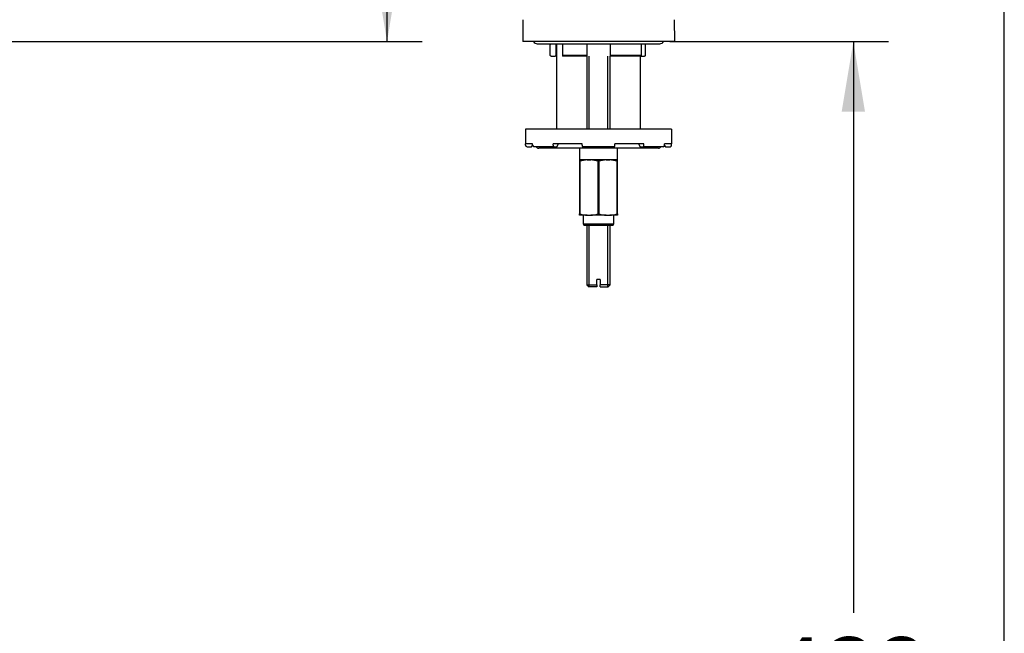
# Model space of a CAD drawing. Units: millimetres. Extents: x 7 to 203, y 5 to 292.
# Drawn here: x 119 to 203, y 123 to 176 of the extents above; entities that cross this region are included whole.
import ezdxf
from ezdxf.enums import TextEntityAlignment as Align

# ---------------------------------------------------------------- set-up
doc = ezdxf.new("R2010")
doc.units = ezdxf.units.MM
for name, color, linetype in [('Default', 7, 'Continuous'), ('Layer3', 7, 'Continuous'), ('Standard', 7, 'Continuous')]:
    doc.layers.add(name, color=color, linetype=linetype)
doc.styles.add('SEACAD_Arial', font='arial.ttf')
doc.dimstyles.new('TPI_1_4', dxfattribs={"dimtxt": 6, "dimasz": 6, "dimexe": 3, "dimexo": 0, "dimgap": 1.5, "dimtad": 0, "dimtih": 1, "dimtoh": 1, "dimdec": 0, "dimlfac": 4, "dimtxsty": 'SEACAD_Arial', "dimblk1": '_SE_FILLED', "dimblk2": '_SE_FILLED', "dimsah": 1, "dimcen": 3, "dimadec": 0, "dimazin": 0, "dimtfac": 0.7, "dimtdec": 3, "dimtofl": 0, "dimtmove": 0, "dimatfit": 3, "dimfxl": 1, "dimtolj": 1, "dimarcsym": 0})

# ---------------------------------------------------------------- blocks, each defined once
blk = doc.blocks.new('DMBLK989')
at = {"layer": 'Layer3', "linetype": 'Continuous'}
for points in [[(151.141, 195.086), (150.141, 201.086), (149.141, 195.086)], [(151.141, 179.83), (149.141, 179.83), (150.141, 173.83)]]:
    blk.add_hatch(color=7, dxfattribs=at).paths.add_polyline_path(points)
at = {"layer": 'Layer3', "color": 7, "linetype": 'Continuous'}
for p, q in [((114.778, 201.086), (153.141, 201.086)), ((150.141, 192.558), (150.141, 201.086)), ((150.141, 173.83), (150.141, 182.358)), ((95.404, 173.83), (153.141, 173.83))]:
    blk.add_line(p, q, dxfattribs=at)
at = {"layer": 'Layer3', "color": 7, "linetype": 'Continuous', "style": 'SEACAD_Arial'}
blk.add_text('109', height=6, dxfattribs=at).set_placement((143.098, 190.458), align=Align.TOP_LEFT)
blk = doc.blocks.new('_SE_FILLED')
at = {"color": 0}
blk.add_line((0, 0), (-1, 0), dxfattribs=at)
blk.add_solid([(0, 0), (-1, -0.1665), (-1, 0.1665), (0, 0)], dxfattribs=at)
blk = doc.blocks.new('DMBLK1001')
at = {"layer": 'Layer3', "linetype": 'Continuous'}
for points in [[(191.076, 167.83), (190.076, 173.83), (189.076, 167.83)], [(191.076, 71.83), (189.076, 71.83), (190.076, 65.83)]]:
    blk.add_hatch(color=7, dxfattribs=at).paths.add_polyline_path(points)
at = {"layer": 'Layer3', "color": 7, "linetype": 'Continuous'}
for p, q in [((174.353, 173.83), (193.076, 173.83)), ((190.076, 173.83), (190.076, 124.93)), ((190.076, 114.73), (190.076, 65.83)), ((183.242, 65.83), (193.076, 65.83))]:
    blk.add_line(p, q, dxfattribs=at)
at = {"layer": 'Layer3', "color": 7, "linetype": 'Continuous', "style": 'SEACAD_Arial'}
blk.add_text('432', height=6, dxfattribs=at).set_placement((183.032, 122.83), align=Align.TOP_LEFT)

msp = doc.modelspace()

# ---------------------------------------------------------------- linework, layer by layer
at = {"layer": 'Default', "color": 7, "linetype": 'Continuous'}
for p, q in [((203.005, 5), (203.005, 291)), ((161.773, 175.706), (161.757, 173.83)), ((174.732, 175.706), (174.748, 173.83)), ((162.153, 173.83), (161.757, 173.83)), ((174.353, 173.83), (162.153, 173.83)), ((174.748, 173.83), (174.353, 173.83))]:
    msp.add_line(p, q, dxfattribs=at)
at = {"layer": 'Standard', "color": 7, "linetype": 'Continuous'}
for p, q in [((161.773, 175.706), (161.757, 173.83)), ((174.732, 175.706), (174.748, 173.83)), ((162.153, 173.83), (161.757, 173.83)), ((174.353, 173.83), (162.153, 173.83)), ((174.177, 173.83), (162.328, 173.83)), ((174.748, 173.83), (174.353, 173.83)), ((163.003, 173.642), (173.503, 173.642)), ((164.091, 173.58), (164.091, 172.654)), ((164.633, 172.655), (164.633, 173.642)), ((164.665, 173.642), (164.665, 166.33)), ((165.157, 173.58), (165.157, 172.641)), ((167.268, 172.592), (167.268, 173.58)), ((169.237, 173.58), (169.237, 172.593)), ((171.938, 172.648), (171.938, 173.58)), ((172.28, 172.653), (172.28, 173.58)), ((164.184, 172.58), (164.165, 172.58)), ((164.184, 172.58), (164.547, 172.58)), ((164.633, 172.655), (164.547, 172.58)), ((164.665, 172.58), (164.547, 172.58)), ((164.633, 172.655), (164.665, 172.655)), ((165.17, 172.655), (167.206, 172.655)), ((167.267, 172.58), (165.197, 172.58)), ((167.253, 172.58), (167.253, 166.33)), ((167.444, 166.33), (167.444, 172.58)), ((169.061, 166.33), (169.061, 172.58)), ((171.886, 172.58), (169.239, 172.58)), ((169.253, 166.33), (169.253, 172.58)), ((169.299, 172.655), (171.932, 172.655)), ((171.84, 166.33), (171.84, 172.58)), ((171.888, 172.58), (172.194, 172.58)), ((172.217, 172.58), (172.194, 172.58)), ((174.503, 166.33), (162.003, 166.33)), ((162.003, 166.33), (162.003, 165.08)), ((174.503, 166.33), (174.503, 165.08)), ((162.611, 165.08), (162.003, 165.08)), ((162.003, 164.955), (162.003, 165.08)), ((162.128, 164.83), (162.503, 164.83)), ((162.503, 164.83), (162.612, 164.939)), ((162.611, 164.955), (162.611, 165.08)), ((164.44, 164.83), (162.724, 164.83)), ((173.378, 164.705), (163.128, 164.705)), ((166.847, 165.08), (164.362, 165.08)), ((164.362, 164.955), (164.362, 165.08)), ((164.44, 164.83), (164.673, 164.83)), ((164.673, 164.83), (164.829, 165.08)), ((166.628, 164.705), (166.628, 163.705)), ((166.847, 164.955), (166.847, 165.08)), ((169.63, 164.83), (166.875, 164.83)), ((172.143, 165.08), (169.659, 165.08)), ((169.659, 164.955), (169.659, 165.08)), ((169.878, 163.705), (169.878, 164.705)), ((171.676, 165.08), (171.832, 164.83)), ((171.832, 164.83), (172.066, 164.83)), ((173.781, 164.83), (172.066, 164.83)), ((172.143, 164.955), (172.143, 165.08)), ((173.893, 164.939), (174.003, 164.83)), ((174.503, 165.08), (173.894, 165.08)), ((173.894, 164.955), (173.894, 165.08)), ((174.003, 164.83), (174.378, 164.83)), ((174.503, 164.955), (174.503, 165.08)), ((166.628, 163.705), (166.628, 163.58)), ((167.293, 163.705), (166.628, 163.705)), ((167.586, 163.705), (167.293, 163.705)), ((167.293, 163.705), (167.588, 163.705)), ((167.887, 163.705), (167.588, 163.705)), ((168.619, 163.705), (167.885, 163.705)), ((168.918, 163.705), (168.619, 163.705)), ((169.213, 163.705), (168.918, 163.705)), ((168.918, 163.705), (169.213, 163.705)), ((169.878, 163.705), (169.213, 163.705)), ((169.878, 163.58), (169.878, 163.705)), ((166.628, 163.58), (166.674, 163.58)), ((166.628, 163.58), (166.628, 159.079)), ((166.674, 159.079), (166.674, 163.58)), ((168.206, 163.58), (168.299, 163.58)), ((168.206, 163.58), (168.206, 159.079)), ((168.299, 159.079), (168.299, 163.58)), ((169.831, 163.58), (169.878, 163.58)), ((169.831, 163.58), (169.831, 159.079)), ((169.878, 159.079), (169.878, 163.58)), ((166.628, 158.955), (166.628, 159.079)), ((166.628, 159.079), (166.674, 159.079)), ((167.293, 158.955), (166.628, 158.955)), ((166.946, 158.955), (166.946, 158.23)), ((167.293, 158.955), (167.588, 158.955)), ((168.918, 158.955), (167.588, 158.955)), ((168.206, 159.079), (168.299, 159.079)), ((168.918, 158.955), (169.213, 158.955)), ((169.878, 158.955), (169.213, 158.955)), ((169.559, 158.23), (169.559, 158.955)), ((169.831, 159.079), (169.878, 159.079)), ((169.878, 159.079), (169.878, 158.955)), ((166.946, 158.23), (169.559, 158.23)), ((166.946, 158.23), (167.033, 158.08)), ((169.472, 158.08), (167.033, 158.08)), ((167.253, 158.08), (167.253, 153.012)), ((167.444, 152.825), (167.444, 158.08)), ((169.061, 152.825), (169.061, 158.08)), ((169.253, 153.012), (169.253, 158.08)), ((169.472, 158.08), (169.559, 158.23)), ((167.253, 153.012), (168.103, 153.012)), ((167.253, 153.012), (167.44, 152.825)), ((168.103, 152.825), (167.44, 152.825)), ((168.403, 153.45), (168.103, 153.45)), ((168.103, 153.012), (168.103, 153.45)), ((168.103, 153.012), (168.103, 152.825)), ((168.403, 153.45), (168.403, 153.012)), ((169.253, 153.012), (168.403, 153.012)), ((168.403, 152.825), (168.403, 153.012)), ((168.403, 152.825), (169.065, 152.825)), ((169.065, 152.825), (169.253, 153.012))]:
    msp.add_line(p, q, dxfattribs=at)
for centre, radius, start, end in [((163.003, 174.017), 0.375, 210, 270), ((173.503, 174.017), 0.375, 270, 330), ((163.841, 173.58), 0.25, 0, 14.47751), ((164.907, 173.58), 0.25, 0, 14.47751), ((167.518, 173.58), 0.25, 165.52249, 180), ((168.987, 173.58), 0.25, 0, 14.47751), ((172.188, 173.58), 0.25, 165.52249, 180), ((172.53, 173.58), 0.25, 165.52249, 180), ((166.299, 174.768), 3.056, 223.73852, 225.71756), ((162.128, 164.955), 0.125, 180, 270), ((163.128, 164.955), 0.25, 210, 270), ((173.378, 164.955), 0.25, 270, 330), ((174.378, 164.955), 0.125, 270, 0), ((167.5, 161.083), 2.63, 94.52054, 108.29713), ((167.38, 161.081), 2.631, 71.70805, 85.47427), ((168.253, 169.887), 6.193, 266.61169, 273.38831), ((169.125, 161.083), 2.63, 94.52054, 108.29713), ((169.005, 161.081), 2.631, 71.70805, 85.47427), ((167.5, 161.576), 2.63, 251.70287, 265.47946), ((167.38, 161.578), 2.631, 274.52573, 288.29195), ((169.125, 161.576), 2.63, 251.70287, 265.47946), ((169.005, 161.578), 2.631, 274.52573, 288.29195)]:
    msp.add_arc(centre, radius, start, end, dxfattribs=at)
for centre, major_axis, ratio, start_param, end_param in [((162.724, 164.955), (0, -0.125), 0.902585, 4.712389, 6.283185), ((164.44, 164.955), (0, 0.125), 0.622515, 1.570796, 3.141593), ((166.875, 164.955), (0, -0.125), 0.224951, 4.712389, 6.283185), ((169.63, 164.955), (0, 0.125), 0.224951, 3.141593, 4.712389), ((172.066, 164.955), (0, -0.125), 0.622515, 0, 1.570796), ((173.781, 164.955), (0, 0.125), 0.902585, 3.141593, 4.712389)]:
    msp.add_ellipse(centre, major_axis=major_axis, ratio=ratio, start_param=start_param, end_param=end_param, dxfattribs=at)
for points in [[(164.169, 173.642), (164.174, 173.622), (164.179, 173.6), (164.184, 173.58)], [(172.194, 173.58), (172.201, 173.6), (172.207, 173.622), (172.215, 173.642)]]:
    msp.add_open_spline(points, degree=3, dxfattribs=at)
for points, knots in [([(165.17, 172.655), (165.162, 172.655), (165.158, 172.651), (165.156, 172.64), (165.158, 172.633), (165.168, 172.61), (165.18, 172.594), (165.197, 172.58)], [0, 0, 0, 0, 0.25, 0.25, 0.5, 0.5, 1, 1, 1, 1]), ([(167.267, 172.58), (167.271, 172.594), (167.268, 172.61), (167.252, 172.633), (167.246, 172.64), (167.228, 172.651), (167.217, 172.655), (167.206, 172.655)], [0, 0, 0, 0, 0.5, 0.5, 0.75, 0.75, 1, 1, 1, 1]), ([(169.299, 172.655), (169.289, 172.655), (169.277, 172.651), (169.26, 172.64), (169.253, 172.633), (169.238, 172.61), (169.234, 172.594), (169.239, 172.58)], [0, 0, 0, 0, 0.25, 0.25, 0.5, 0.5, 1, 1, 1, 1]), ([(171.886, 172.58), (171.902, 172.594), (171.917, 172.61), (171.932, 172.633), (171.936, 172.64), (171.939, 172.651), (171.937, 172.655), (171.932, 172.655)], [0, 0, 0, 0, 0.5, 0.5, 0.75, 0.75, 1, 1, 1, 1]), ([(172.28, 172.653), (172.28, 172.651), (172.279, 172.648), (172.273, 172.64), (172.268, 172.633), (172.249, 172.61), (172.233, 172.594), (172.217, 172.58)], [0, 0, 0, 0, 0.1684456, 0.1684456, 0.4456304, 0.4456304, 1, 1, 1, 1])]:
    msp.add_open_spline(points, degree=3, knots=knots, dxfattribs=at)

# ---------------------------------------------------------------- dimensions: what is measured, and where the dimension line sits
at = {"layer": 'Layer3', "color": 7, "linetype": 'Continuous'}
for base, p1, p2, picture, middle in [((150.141, 201.086), (95.404, 173.83), (114.778, 201.086), 'DMBLK989', (150.141, 187.458)), ((190.076, 65.83), (174.353, 173.83), (183.242, 65.83), 'DMBLK1001', (190.076, 119.83))]:
    dim = msp.add_linear_dim(base=base, p1=p1, p2=p2, angle=90, text='\\A1;<>', dimstyle='TPI_1_4', dxfattribs=at)
    dim.commit()
    dim.dimension.update_dxf_attribs({"geometry": picture, "text_midpoint": middle, "dimtype": 160})

doc.saveas('drawing.dxf')
